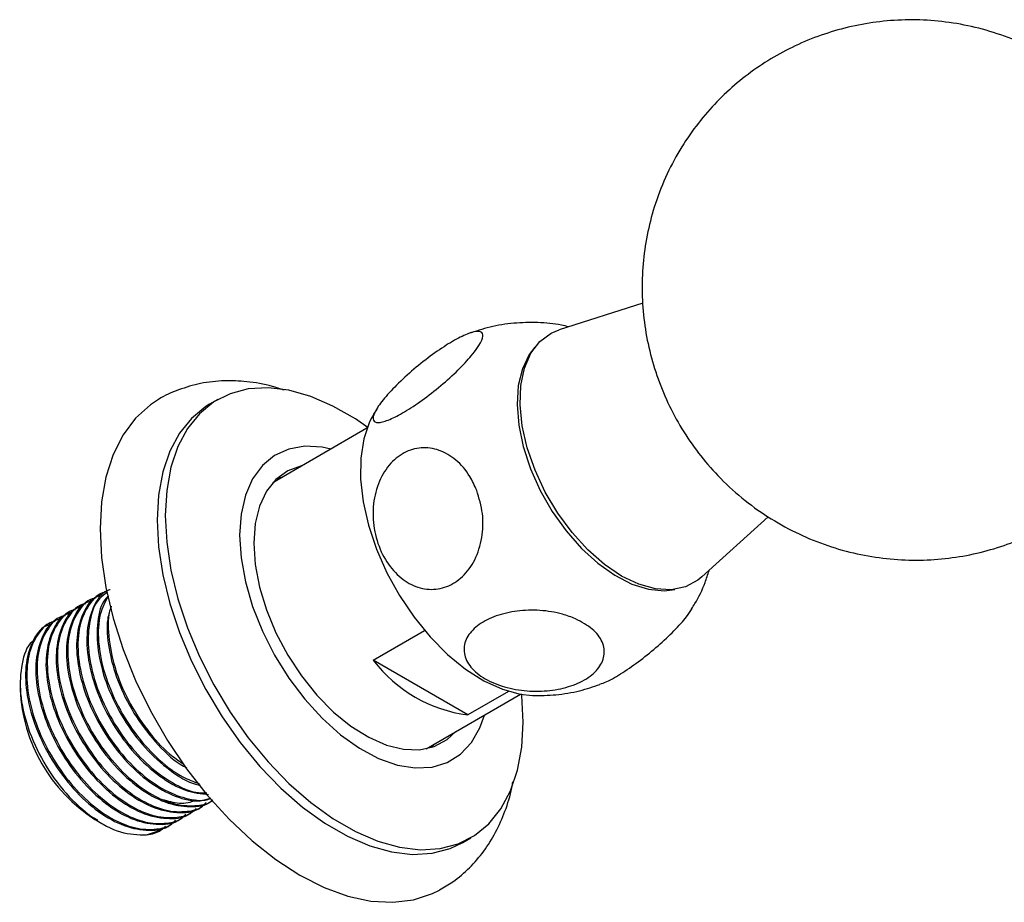
# Model space of a CAD drawing. Units: millimetres. Extents: x 3 to 4496, y 5 to 4495.
# Drawn here: x 626 to 712, y 382 to 460 of the extents above; entities that cross this region are included whole.
import ezdxf

# ---------------------------------------------------------------- set-up
doc = ezdxf.new("R2010")
doc.units = ezdxf.units.MM

msp = doc.modelspace()

# ---------------------------------------------------------------- linework, layer by layer
at = {"color": 7, "linetype": 'Continuous', "lineweight": 25}
for p, q in [((680.605, 434.994), (673.244, 432.642)), ((643.211, 426.509), (642.504, 426.101)), ((656.337, 423.983), (648.048, 419.198)), ((648.82, 419.644), (648.371, 419.53)), ((685.789, 410.911), (691.606, 416.2)), ((632.046, 408.878), (631.934, 408.813)), ((632.944, 409.397), (632.832, 409.332)), ((630.25, 407.841), (630.137, 407.776)), ((631.148, 408.36), (631.035, 408.295)), ((629.352, 407.323), (629.239, 407.258)), ((628.454, 406.805), (628.341, 406.74)), ((656.896, 403.593), (661.41, 406.199)), ((665.209, 398.794), (656.896, 403.593)), ((625.838, 401.537), (625.838, 400.994)), ((668.779, 400.856), (665.209, 398.794)), ((661.547, 395.815), (669.836, 400.6)), ((641.784, 390.714), (641.896, 390.778)), ((642.682, 391.232), (642.706, 391.246)), ((631.967, 389.901), (632.635, 389.515)), ((632.666, 389.526), (631.967, 389.901)), ((632.414, 389.605), (632.618, 389.487)), ((639.988, 389.677), (640.1, 389.742)), ((640.886, 390.195), (640.998, 390.26)), ((632.618, 389.487), (632.638, 389.475)), ((632.638, 389.475), (633.024, 389.252)), ((639.09, 389.158), (639.202, 389.223)), ((636.948, 388.241), (638.271, 388.686)), ((664.752, 387.562), (665.459, 387.97))]:
    msp.add_line(p, q, dxfattribs=at)
at = {"color": 7, "linetype": 'Continuous', "lineweight": 25, "flags": 128}
for points in [[(678.728, 410.996), (677.217, 412.017), (675.75, 413.306), (674.368, 414.825), (673.111, 416.531), (672.016, 418.375), (671.115, 420.303), (670.432, 422.261), (669.988, 424.192), (669.795, 426.04), (669.859, 427.753), (670.179, 429.28), (670.744, 430.579), (671.54, 431.611), (672.541, 432.347), (673.244, 432.642)], [(671.109, 431.123), (670.6, 430.459), (670.002, 429.217), (669.645, 427.742), (669.539, 426.076), (669.687, 424.268), (670.085, 422.369), (670.722, 420.434)], [(656.429, 424.037), (655.323, 424.801), (653.347, 425.942), (651.387, 426.787), (649.473, 427.325), (647.636, 427.545), (645.905, 427.446), (644.306, 427.027), (642.866, 426.297), (641.607, 425.266), (640.548, 423.951), (639.707, 422.372), (639.096, 420.555), (638.726, 418.527), (638.602, 416.322)], [(637.831, 426.402), (637.293, 426.042), (635.985, 424.869), (634.887, 423.406), (634.016, 421.674), (633.385, 419.699), (633.002, 417.51), (632.874, 415.138)], [(642.504, 426.101), (642.159, 425.889), (640.899, 424.858), (639.841, 423.543), (638.999, 421.964), (638.389, 420.147), (638.019, 418.119), (637.895, 415.914)], [(656.76, 424.938), (656.569, 424.552), (656.06, 423.065), (655.791, 421.371), (655.771, 419.508), (655.998, 417.52), (656.468, 415.454), (657.17, 413.357)], [(653.161, 422.15), (652.398, 422.31), (650.867, 422.401), (649.458, 422.161), (648.206, 421.595), (647.138, 420.716), (646.281, 419.546), (645.653, 418.111), (645.271, 416.445), (645.142, 414.587)], [(650.658, 420.705), (650.58, 420.688), (649.367, 420.245), (648.33, 419.492), (647.494, 418.447), (646.88, 417.139), (646.506, 415.601), (646.38, 413.873)], [(670.722, 420.434), (671.579, 418.519), (672.631, 416.678), (673.849, 414.966), (675.197, 413.43), (676.637, 412.115), (678.126, 411.06), (679.623, 410.294), (681.084, 409.839), (682.467, 409.709), (683.406, 409.822)], [(637.895, 415.914), (638.019, 413.565), (638.389, 411.11), (638.999, 408.588), (639.841, 406.038), (640.899, 403.5), (642.159, 401.015), (643.599, 398.622), (645.198, 396.358), (646.929, 394.259), (648.766, 392.359), (650.68, 390.687), (652.64, 389.269), (654.616, 388.129), (656.576, 387.283), (658.49, 386.746), (660.327, 386.525), (662.058, 386.625), (663.656, 387.043), (664.752, 387.562)], [(638.602, 416.322), (638.726, 413.973), (639.096, 411.518), (639.707, 408.996), (640.548, 406.446), (641.607, 403.908), (642.866, 401.423), (644.306, 399.03), (645.905, 396.766), (647.636, 394.668), (649.473, 392.767), (651.387, 391.095), (653.347, 389.677), (655.323, 388.537), (657.283, 387.691), (659.197, 387.154), (661.034, 386.933), (662.765, 387.033), (664.364, 387.451), (665.804, 388.182), (667.063, 389.213), (668.122, 390.528), (668.963, 392.107), (669.574, 393.924), (669.944, 395.951), (670.068, 398.157), (669.944, 400.505), (669.928, 400.653)], [(632.874, 415.138), (633.002, 412.618), (633.385, 409.987), (634.016, 407.284), (634.887, 404.546), (635.985, 401.816), (637.293, 399.132), (638.794, 396.533), (640.464, 394.057), (642.28, 391.741), (644.215, 389.619), (646.241, 387.72), (648.328, 386.074), (650.446, 384.703), (652.564, 383.628), (654.651, 382.865), (656.677, 382.425), (658.612, 382.313), (660.428, 382.533), (662.098, 383.08), (662.704, 383.38)], [(645.142, 414.587), (645.271, 412.581), (645.653, 410.473), (646.281, 408.314), (647.138, 406.154), (648.206, 404.042), (649.458, 402.03), (650.867, 400.164), (652.398, 398.487), (654.016, 397.04), (655.683, 395.855), (657.36, 394.961), (659.007, 394.379), (660.586, 394.123), (662.06, 394.197), (663.395, 394.602), (664.558, 395.326), (665.524, 396.354), (666.268, 397.66), (666.66, 398.767)], [(646.38, 413.873), (646.506, 411.999), (646.88, 410.028), (647.494, 408.012), (648.33, 406.002), (649.367, 404.051), (650.58, 402.208), (651.935, 400.523), (653.398, 399.037), (654.931, 397.791), (656.494, 396.816), (658.047, 396.137), (659.55, 395.772), (660.964, 395.73), (662.252, 396.013), (663.38, 396.613), (664.157, 397.322)], [(657.17, 413.357), (658.087, 411.281), (659.198, 409.272), (660.477, 407.378), (661.894, 405.643), (663.415, 404.109), (665.005, 402.81), (666.627, 401.778), (668.242, 401.037), (669.813, 400.604), (670.906, 400.488)], [(685.789, 410.911), (685.44, 410.625), (684.345, 410.045), (683.089, 409.79), (681.707, 409.867), (680.239, 410.272), (678.728, 410.996)], [(661.996, 395.928), (662.037, 395.967), (662.319, 396.26)]]:
    msp.add_lwpolyline(points, dxfattribs=at)
at = {"color": 7, "linetype": 'Continuous', "lineweight": 25}
for centre, radius, start, end in [((666.78, 411.116), 12.421, 217.27429, 262.73109), ((640.116, 401.644), 14.293, 182.60583, 237.38879)]:
    msp.add_arc(centre, radius, start, end, dxfattribs=at)
for points, knots in [([(728.272, 435.894), (728.251, 436.646), (728.207, 438.254), (727.826, 440.698), (727.175, 443.195), (726.252, 445.614), (725.071, 447.927), (723.643, 450.104), (721.927, 452.191), (719.924, 454.126), (717.657, 455.847), (715.249, 457.266), (712.739, 458.38), (710.166, 459.19), (707.562, 459.702), (704.96, 459.923), (702.389, 459.864), (699.874, 459.539), (697.44, 458.959), (695.107, 458.14), (692.891, 457.095), (690.806, 455.836), (688.862, 454.371), (687.065, 452.701), (685.425, 450.818), (683.953, 448.705), (682.673, 446.339), (681.681, 443.838), (680.993, 441.281), (680.601, 438.753), (680.484, 436.195), (680.643, 433.634), (681.078, 431.097), (681.785, 428.613), (682.759, 426.212), (683.988, 423.924), (685.462, 421.775), (687.22, 419.727), (689.258, 417.838), (691.552, 416.169), (693.981, 414.803), (696.504, 413.742), (699.085, 412.984), (701.69, 412.523), (704.289, 412.351), (706.853, 412.456), (709.354, 412.828), (711.774, 413.447), (714.081, 414.317), (715.85, 415.148), (716.798, 415.76), (717.062, 415.93)], [0, 0, 0, 0, 0.017949, 0.038396, 0.058902, 0.079477, 0.100113, 0.120802, 0.141534, 0.164523, 0.187144, 0.209341, 0.23114, 0.252566, 0.27364, 0.294382, 0.314812, 0.334949, 0.35482, 0.374455, 0.393901, 0.413225, 0.432525, 0.451947, 0.471697, 0.492049, 0.513324, 0.535799, 0.556128, 0.576445, 0.59678, 0.617164, 0.637613, 0.658132, 0.678719, 0.699367, 0.720065, 0.740804, 0.763719, 0.786265, 0.808391, 0.830124, 0.851487, 0.872502, 0.893189, 0.913567, 0.933656, 0.953483, 0.973082, 0.992502, 1, 1, 1, 1]), ([(674.057, 432.902), (673.854, 432.954), (672.97, 433.179), (671.348, 433.306), (669.239, 433.259), (667.186, 432.943), (665.892, 432.513), (665.266, 432.306)], [0, 0, 0, 0, 0.070489, 0.306336, 0.54249, 0.778984, 1, 1, 1, 1]), ([(665.646, 430.521), (665.291, 430.111), (664.581, 429.29), (663.058, 427.895), (661.406, 426.583), (659.796, 425.499), (658.426, 424.764), (657.419, 424.434), (656.867, 424.537), (656.834, 425.073), (657.348, 426.006), (658.382, 427.248), (659.821, 428.651), (661.475, 430.025), (663.125, 431.198), (664.584, 432.049), (665.714, 432.509), (666.416, 432.541), (666.61, 432.135), (666.321, 431.415), (665.843, 430.782), (665.646, 430.521)], [0, 0, 0, 0, 0.0543265, 0.1086936, 0.1630647, 0.2157526, 0.2673219, 0.3186497, 0.3706194, 0.4239508, 0.478954, 0.535189, 0.5914239, 0.6463658, 0.6995451, 0.7513726, 0.8026776, 0.8543607, 0.9072121, 0.9617039, 1, 1, 1, 1]), ([(649.053, 427.327), (648.71, 427.448), (647.623, 427.828), (645.859, 428.112), (643.744, 428.206), (641.721, 427.981), (639.787, 427.402), (638.488, 426.853), (637.9, 426.432), (637.841, 426.389)], [0, 0, 0, 0, 0.089697, 0.283426, 0.452693, 0.634681, 0.810439, 0.980984, 1, 1, 1, 1]), ([(657.275, 425.772), (657.161, 425.613), (656.959, 425.33), (656.816, 425.014), (656.753, 424.876)], [0, 0, 0, 0, 0.562517, 1, 1, 1, 1]), ([(665.989, 418.523), (666.192, 417.85), (666.598, 416.502), (666.516, 414.335), (665.904, 412.383), (664.802, 410.87), (663.381, 409.962), (661.799, 409.72), (660.211, 410.151), (658.77, 411.222), (657.627, 412.848), (656.931, 414.877), (656.794, 417.073), (657.247, 419.141), (658.215, 420.816), (659.555, 421.921), (661.104, 422.372), (662.708, 422.148), (664.205, 421.266), (665.333, 419.977), (665.799, 418.944), (665.989, 418.523)], [0, 0, 0, 0, 0.054913, 0.109858, 0.164896, 0.218191, 0.270088, 0.3214, 0.37303, 0.425782, 0.480157, 0.536036, 0.592444, 0.647987, 0.701824, 0.754079, 0.805475, 0.856913, 0.909244, 0.963094, 1, 1, 1, 1]), ([(684.872, 408.103), (684.975, 408.259), (685.459, 408.983), (685.989, 410.12), (686.306, 411.127), (686.417, 411.482)], [0, 0, 0, 0, 0.150372, 0.700824, 1, 1, 1, 1]), ([(633.4, 409.588), (633.366, 409.584), (632.72, 409.501), (631.834, 408.525), (630.977, 406.716), (630.836, 404.213), (631.379, 401.397), (632.577, 398.498), (634.263, 395.866), (636.24, 393.734), (638.337, 392.196), (640.417, 391.373), (641.892, 391.18), (642.545, 391.418), (642.647, 391.455)], [0, 0, 0, 0, 0.005451, 0.105547, 0.207739, 0.307842, 0.409299, 0.510998, 0.610932, 0.704521, 0.796825, 0.888839, 0.982559, 1, 1, 1, 1]), ([(633.758, 409.793), (633.668, 409.765), (633.003, 409.553), (632.223, 408.341), (631.623, 406.26), (631.752, 403.597), (632.556, 400.723), (633.978, 397.864), (635.883, 395.303), (638.088, 393.314), (640.369, 392.009), (641.744, 391.861), (642.414, 391.789)], [0, 0, 0, 0, 0.017234, 0.127421, 0.238207, 0.346857, 0.457969, 0.567338, 0.677191, 0.78815, 0.896751, 1, 1, 1, 1]), ([(633.512, 409.547), (633.265, 409.38), (632.519, 408.875), (631.899, 407.191), (631.727, 404.743), (632.279, 401.913), (633.474, 399.016), (635.16, 396.387), (637.141, 394.244), (639.223, 392.747), (640.996, 391.935), (641.939, 391.931), (642.256, 391.93)], [0, 0, 0, 0, 0.057431, 0.173511, 0.287218, 0.402463, 0.517983, 0.631499, 0.737806, 0.842654, 0.947172, 1, 1, 1, 1]), ([(631.962, 408.756), (631.872, 408.728), (631.207, 408.517), (630.427, 407.304), (629.827, 405.223), (629.955, 402.56), (630.76, 399.686), (632.182, 396.827), (634.086, 394.268), (636.294, 392.268), (638.622, 390.973), (640.782, 390.627), (642.178, 390.785), (642.659, 391.229), (642.674, 391.243)], [0, 0, 0, 0, 0.015373, 0.113663, 0.212487, 0.309407, 0.408522, 0.506082, 0.604074, 0.703053, 0.799928, 0.898945, 0.996836, 1, 1, 1, 1]), ([(632.502, 409.07), (632.468, 409.065), (631.822, 408.983), (630.936, 408.006), (630.079, 406.197), (629.938, 403.695), (630.481, 400.879), (631.679, 397.979), (633.364, 395.348), (635.344, 393.212), (637.432, 391.69), (639.544, 390.808), (641.312, 390.77), (642.425, 390.959), (642.771, 391.295), (642.786, 391.309)], [0, 0, 0, 0, 0.005148, 0.099683, 0.196198, 0.290739, 0.386559, 0.482609, 0.576991, 0.66538, 0.752556, 0.839457, 0.92797, 0.996927, 1, 1, 1, 1]), ([(632.86, 409.275), (632.77, 409.246), (632.105, 409.035), (631.325, 407.822), (630.725, 405.741), (630.854, 403.078), (631.658, 400.205), (633.08, 397.344), (634.983, 394.79), (637.198, 392.775), (639.498, 391.534), (641.393, 391.075), (642.309, 391.383), (642.615, 391.486)], [0, 0, 0, 0, 0.016203, 0.119798, 0.223955, 0.326106, 0.43057, 0.533395, 0.636676, 0.740996, 0.8431, 0.947461, 1, 1, 1, 1]), ([(633.555, 409.217), (633.431, 409.083), (632.889, 408.498), (632.555, 406.73), (632.64, 404.129), (633.457, 401.237), (634.875, 398.386), (636.782, 395.811), (638.98, 393.869), (640.702, 392.771), (641.553, 392.635), (641.692, 392.613)], [0, 0, 0, 0, 0.039671, 0.174253, 0.306242, 0.44122, 0.574081, 0.70753, 0.842322, 0.97425, 1, 1, 1, 1]), ([(633.595, 409.243), (633.322, 408.739), (632.738, 407.66), (632.64, 405.243), (633.173, 402.436), (634.373, 399.535), (636.059, 396.899), (638.035, 394.785), (639.927, 393.341), (641.091, 392.93), (641.569, 392.761)], [0, 0, 0, 0, 0.118493, 0.253553, 0.39044, 0.527654, 0.662487, 0.788758, 0.913296, 1, 1, 1, 1]), ([(630.706, 408.033), (630.672, 408.029), (630.026, 407.946), (629.14, 406.97), (628.283, 405.16), (628.142, 402.658), (628.685, 399.842), (629.883, 396.942), (631.568, 394.311), (633.548, 392.176), (635.637, 390.652), (637.744, 389.777), (639.528, 389.712), (640.754, 389.991), (641.19, 390.452), (641.305, 390.574)], [0, 0, 0, 0, 0.0050383, 0.0975547, 0.1920089, 0.2845319, 0.3783062, 0.4723051, 0.5646722, 0.6511741, 0.7364889, 0.8215351, 0.9081584, 0.9756433, 1, 1, 1, 1]), ([(631.064, 408.238), (630.974, 408.209), (630.309, 407.998), (629.529, 406.785), (628.929, 404.705), (629.057, 402.042), (629.862, 399.168), (631.284, 396.308), (633.188, 393.75), (635.396, 391.75), (637.724, 390.455), (639.884, 390.109), (641.28, 390.266), (641.761, 390.711), (641.776, 390.725)], [0, 0, 0, 0, 0.015373, 0.113663, 0.212487, 0.309407, 0.408522, 0.506082, 0.604074, 0.703053, 0.799928, 0.898945, 0.996836, 1, 1, 1, 1]), ([(631.604, 408.551), (631.57, 408.547), (630.924, 408.464), (630.038, 407.488), (629.181, 405.679), (629.04, 403.177), (629.583, 400.36), (630.781, 397.461), (632.466, 394.83), (634.446, 392.694), (636.535, 391.17), (638.642, 390.296), (640.426, 390.23), (641.652, 390.51), (642.088, 390.97), (642.203, 391.092)], [0, 0, 0, 0, 0.005038, 0.097555, 0.192009, 0.284532, 0.378306, 0.472305, 0.564672, 0.651174, 0.736489, 0.821535, 0.908158, 0.975643, 1, 1, 1, 1]), ([(633.842, 408.334), (633.722, 407.966), (633.384, 406.93), (633.566, 404.618), (634.348, 401.767), (635.775, 398.889), (637.678, 396.382), (639.342, 394.732), (640.301, 394.234), (640.491, 394.135)], [0, 0, 0, 0, 0.093795, 0.2643, 0.438666, 0.610299, 0.78269, 0.956818, 1, 1, 1, 1]), ([(633.853, 408.292), (633.831, 408.243), (633.533, 407.585), (633.572, 405.729), (634.062, 402.965), (635.273, 400.044), (636.958, 397.442), (638.655, 395.527), (639.754, 394.78), (640.15, 394.511)], [0, 0, 0, 0, 0.014612, 0.19408, 0.375976, 0.558307, 0.737473, 0.905262, 1, 1, 1, 1]), ([(674.681, 407.233), (675.208, 406.951), (676.26, 406.386), (677.126, 405.219), (677.305, 403.978), (676.737, 402.795), (675.542, 401.821), (673.877, 401.147), (671.924, 400.827), (669.867, 400.891), (667.907, 401.344), (666.262, 402.158), (665.153, 403.254), (664.746, 404.495), (665.091, 405.716), (666.108, 406.766), (667.646, 407.54), (669.531, 407.975), (671.571, 408.028), (673.354, 407.746), (674.303, 407.379), (674.681, 407.233)], [0, 0, 0, 0, 0.055391, 0.1108, 0.16643, 0.220393, 0.272738, 0.324166, 0.375573, 0.427819, 0.481552, 0.53693, 0.5933, 0.64932, 0.703839, 0.756629, 0.808248, 0.859565, 0.911468, 0.964694, 1, 1, 1, 1]), ([(676.819, 401.488), (677.012, 401.554), (677.546, 401.735), (678.814, 402.483), (680.386, 403.577), (681.975, 404.868), (683.393, 406.205), (684.411, 407.345), (684.778, 407.914), (684.93, 408.149)], [0, 0, 0, 0, 0.089525, 0.246579, 0.40205, 0.558666, 0.718823, 0.883951, 1, 1, 1, 1]), ([(628.91, 406.996), (628.876, 406.992), (628.23, 406.909), (627.344, 405.933), (626.487, 404.124), (626.346, 401.621), (626.889, 398.805), (628.087, 395.905), (629.772, 393.275), (631.752, 391.139), (633.841, 389.615), (635.948, 388.74), (637.732, 388.675), (638.958, 388.955), (639.394, 389.415), (639.509, 389.537)], [0, 0, 0, 0, 0.005038, 0.097555, 0.192009, 0.284532, 0.378306, 0.472305, 0.564672, 0.651174, 0.736489, 0.821535, 0.908158, 0.975643, 1, 1, 1, 1]), ([(629.268, 407.201), (629.178, 407.172), (628.513, 406.961), (627.733, 405.749), (627.133, 403.668), (627.261, 401.005), (628.066, 398.131), (629.488, 395.271), (631.392, 392.713), (633.6, 390.713), (635.928, 389.418), (638.088, 389.072), (639.484, 389.23), (639.965, 389.674), (639.98, 389.688)], [0, 0, 0, 0, 0.015373, 0.113663, 0.212487, 0.309407, 0.408522, 0.506082, 0.604074, 0.703053, 0.799928, 0.898945, 0.996836, 1, 1, 1, 1]), ([(629.808, 407.514), (629.774, 407.51), (629.128, 407.428), (628.242, 406.451), (627.385, 404.642), (627.244, 402.14), (627.787, 399.324), (628.985, 396.424), (630.67, 393.793), (632.65, 391.657), (634.739, 390.133), (636.846, 389.259), (638.63, 389.194), (639.856, 389.473), (640.292, 389.933), (640.407, 390.056)], [0, 0, 0, 0, 0.005038, 0.097555, 0.192009, 0.284532, 0.378306, 0.472305, 0.564672, 0.651174, 0.736489, 0.821535, 0.908158, 0.975643, 1, 1, 1, 1]), ([(630.166, 407.719), (630.076, 407.691), (629.411, 407.48), (628.631, 406.267), (628.031, 404.186), (628.159, 401.523), (628.964, 398.649), (630.386, 395.79), (632.29, 393.232), (634.498, 391.231), (636.826, 389.936), (638.986, 389.59), (640.382, 389.748), (640.863, 390.193), (640.878, 390.207)], [0, 0, 0, 0, 0.015373, 0.113663, 0.212487, 0.309407, 0.408522, 0.506082, 0.604074, 0.703053, 0.799928, 0.898945, 0.996836, 1, 1, 1, 1]), ([(628.37, 406.683), (628.28, 406.654), (627.615, 406.443), (626.835, 405.23), (626.235, 403.149), (626.363, 400.486), (627.168, 397.613), (628.59, 394.753), (630.494, 392.195), (632.702, 390.195), (635.03, 388.899), (637.19, 388.553), (638.586, 388.711), (639.067, 389.156), (639.082, 389.17)], [0, 0, 0, 0, 0.015373, 0.113663, 0.212487, 0.309407, 0.408522, 0.506082, 0.604074, 0.703053, 0.799928, 0.898945, 0.996836, 1, 1, 1, 1]), ([(627.034, 405.307), (626.991, 405.278), (626.423, 404.901), (625.923, 403.314), (625.739, 400.729), (626.423, 397.661), (627.828, 394.578), (629.829, 391.788), (632.196, 389.64), (634.709, 388.287), (636.201, 388.256), (636.948, 388.241)], [0, 0, 0, 0, 0.009996, 0.13191, 0.254348, 0.377312, 0.5008, 0.624813, 0.74935, 0.874413, 1, 1, 1, 1]), ([(670.89, 400.491), (671.579, 400.498), (672.973, 400.51), (674.975, 400.844), (676.234, 401.27), (676.825, 401.47)], [0, 0, 0, 0, 0.341649, 0.690869, 1, 1, 1, 1]), ([(662.702, 383.416), (663.106, 383.64), (664.067, 384.174), (665.383, 385.324), (666.646, 386.782), (667.695, 388.453), (668.508, 390.326), (668.996, 391.824), (669.135, 392.727), (669.162, 392.905)], [0, 0, 0, 0, 0.1185108, 0.2820173, 0.4455102, 0.6113343, 0.7814221, 0.9569457, 1, 1, 1, 1]), ([(637.954, 391.48), (638.454, 391.324), (639.51, 390.995), (640.633, 391.004), (641.148, 391.27), (641.247, 391.321)], [0, 0, 0, 0, 0.421231, 0.888097, 1, 1, 1, 1]), ([(636.948, 388.241), (637.42, 388.322), (638.061, 388.432), (638.496, 388.896), (638.611, 389.019)], [0, 0, 0, 0, 0.7347963, 1, 1, 1, 1])]:
    msp.add_open_spline(points, degree=3, knots=knots, dxfattribs=at)

doc.saveas('drawing.dxf')
